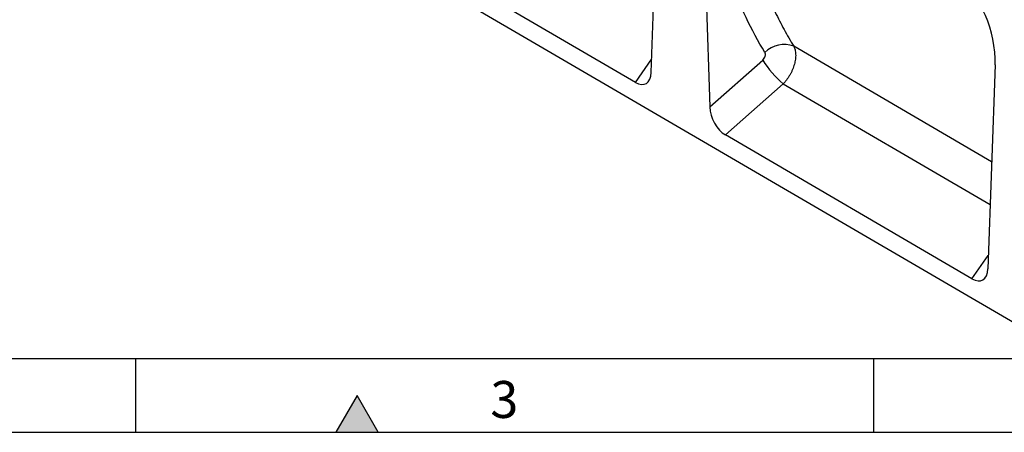
# Model space of a CAD drawing. Units: millimetres. Extents: x 75 to 2100, y 0 to 1460.
# Drawn here: x 511 to 844, y 25 to 165 of the extents above; entities that cross this region are included whole.
import ezdxf

# ---------------------------------------------------------------- set-up
doc = ezdxf.new("R2010")
doc.units = ezdxf.units.MM
doc.header["$LTSCALE"] = 5
doc.layers.get('0').update_dxf_attribs({"color": 1})
doc.layers.add('132309', color=7, linetype='Continuous')
doc.styles.add('SLDTEXTSTYLE0', font='TXT', dxfattribs={"width": 0.605})

# ---------------------------------------------------------------- blocks, each defined once
blk = doc.blocks.new('1037904-M_005_ISO_view')
for p, q in [((-341.85, 192.79), (364.55, -219.09)), ((233.44, -129.65), (236.26, -49.77)), ((250.85, -69.88), (253.27, -141.28)), ((228.07, -132.98), (144.51, -84.26)), ((348.75, -159.87), (281.7, -120.73)), ((228.07, -132.98), (233.6, -125.04)), ((253.27, -141.28), (271.22, -125.41)), ((349.91, -127.07), (347.47, -196.14)), ((278.17, -133.46), (258.59, -150.77)), ((278.17, -133.46), (348.24, -174.35)), ((342.1, -199.47), (258.59, -150.77)), ((342.1, -199.47), (347.63, -191.53))]:
    blk.add_line(p, q)
for centre, radius, start, end in [((278.51, -129.41), 9.25, 69.8344, 135.1105), ((300.81, -106.9), 34.9, 212.0444, 229.5701)]:
    blk.add_arc(centre, radius, start, end)
for centre, major_axis, ratio, start_param, end_param in [((335.46, -120.92), (-4.69, 23.19), 0.590273, 4.327193, 5.8029), ((227.72, -125.56), (-3.87, 7.86), 0.536937, 2.460325, 3.926318), ((258.99, -143.8), (-3.49, 7.43), 0.611542, 0.959247, 2.416268), ((341.75, -192.05), (-3.87, 7.86), 0.536937, 2.460325, 3.926318)]:
    blk.add_ellipse(centre, major_axis=major_axis, ratio=ratio, start_param=start_param, end_param=end_param)
for points, knots in [([(271.96, -122.88), (267.36, -115.23), (263.43, -107.06), (258.54, -94.01), (257.07, -89.52), (254.51, -80.33), (253.4, -75.63), (252.47, -70.82)], [0, 0, 0, 0, 0.5, 0.5, 0.75, 0.75, 1, 1, 1, 1]), ([(262.65, -70.15), (263.56, -74.83), (264.64, -79.4), (267.16, -88.32), (268.59, -92.68), (271.78, -101.13), (273.53, -105.22), (276.41, -111.18), (277.41, -113.14), (278.98, -116.02), (279.51, -116.97), (280.59, -118.86), (281.14, -119.8), (281.7, -120.73)], [0, 0, 0, 0, 0.25, 0.25, 0.5, 0.5, 0.75, 0.75, 0.875, 0.875, 0.9375, 0.9375, 1, 1, 1, 1]), ([(271.22, -125.41), (271.42, -125.24), (271.59, -125.04), (271.87, -124.6), (271.98, -124.37), (272.08, -124.02), (272.11, -123.9), (272.13, -123.67), (272.14, -123.56), (272.12, -123.35), (272.1, -123.24), (272.04, -123.05), (272.01, -122.97), (271.96, -122.88)], [0, 0, 0, 0, 0.25, 0.25, 0.5, 0.5, 0.625, 0.625, 0.75, 0.75, 0.875, 0.875, 1, 1, 1, 1]), ([(281.7, -120.73), (281.75, -120.82), (281.8, -120.92), (281.89, -121.12), (281.93, -121.23), (282.05, -121.54), (282.11, -121.76), (282.22, -122.22), (282.27, -122.45), (282.34, -122.95), (282.36, -123.21), (282.39, -123.99), (282.36, -124.53), (282.25, -125.38), (282.2, -125.67), (282.09, -126.26), (282.02, -126.55), (281.77, -127.43), (281.57, -128.02), (281.2, -128.9), (281.06, -129.2), (280.78, -129.78), (280.62, -130.06), (280.31, -130.63), (280.14, -130.9), (279.78, -131.45), (279.6, -131.72), (279.21, -132.25), (279.01, -132.5), (278.7, -132.87), (278.6, -132.99), (278.39, -133.23), (278.28, -133.35), (278.17, -133.46)], [0, 0, 0, 0, 0.03125, 0.03125, 0.0625, 0.0625, 0.125, 0.125, 0.1875, 0.1875, 0.25, 0.25, 0.375, 0.375, 0.4375, 0.4375, 0.5, 0.5, 0.625, 0.625, 0.6875, 0.6875, 0.75, 0.75, 0.8125, 0.8125, 0.875, 0.875, 0.9375, 0.9375, 0.96875, 0.96875, 1, 1, 1, 1])]:
    blk.add_open_spline(points, degree=3, knots=knots)

msp = doc.modelspace()

# ---------------------------------------------------------------- hatches: boundary and pattern name
msp.add_hatch(color=256).paths.add_polyline_path([(632.217, 25), (625, 37.5), (617.783, 25)], flags=0)

# ---------------------------------------------------------------- linework, layer by layer
for p, q in [((100, 50), (2050, 50)), ((550, 50), (550, 25)), ((800, 50), (800, 25)), ((625, 37.5), (617.783, 25)), ((632.217, 25), (625, 37.5)), ((75, 25), (2075, 25)), ((617.783, 25), (632.217, 25))]:
    msp.add_line(p, q)

# ---------------------------------------------------------------- block references
at = {"layer": '132309'}
msp.add_blockref('1037904-M_005_ISO_view', (491.236, 276.441), dxfattribs=at)

# ---------------------------------------------------------------- texts
at = {"insert": (674.913, 42.363), "char_height": 12.5, "attachment_point": 2, "style": 'SLDTEXTSTYLE0'}
msp.add_mtext('3', dxfattribs=at)

doc.saveas('drawing.dxf')
